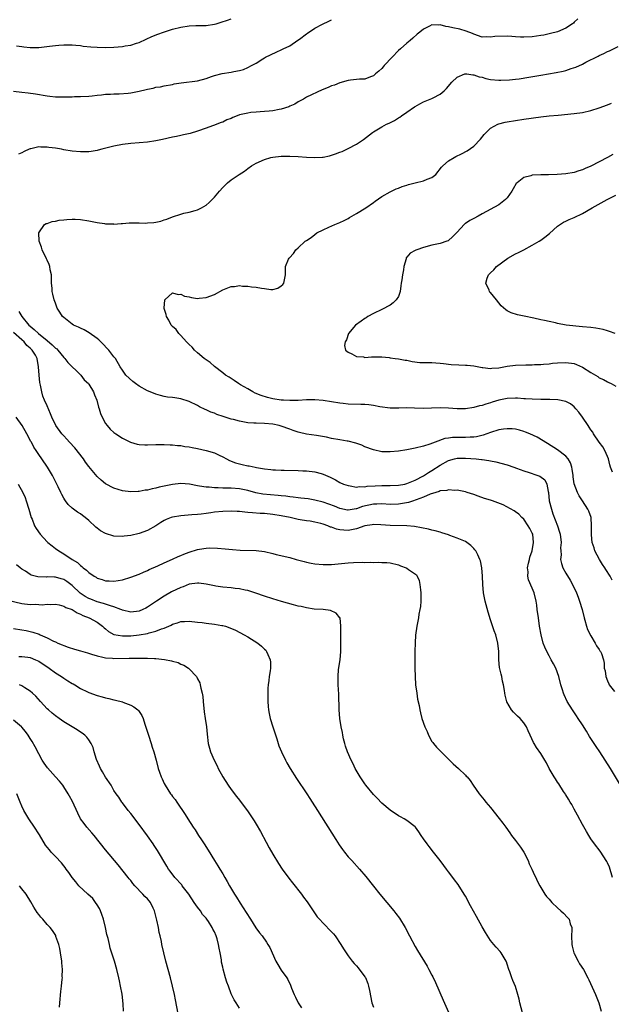
# Model space of a CAD drawing. Units: inches. Extents: x 2508000 to 2511000, y 1506000 to 1509000.
# Drawn here: x 2508674 to 2508816, y 1508487 to 1508722 of the extents above; entities that cross this region are included whole.
import ezdxf

# ---------------------------------------------------------------- set-up
doc = ezdxf.new("R2010")
doc.units = ezdxf.units.IN
doc.header["$MEASUREMENT"] = 0
doc.layers.add('LD25081506_10ft', color=52, linetype='Continuous')

msp = doc.modelspace()

# ---------------------------------------------------------------- linework, layer by layer
at = {"layer": 'LD25081506_10ft'}
for points, elevation in [([(2508673, 1508704.86), (2508675, 1508704.66), (2508676.48, 1508704.48), (2508678.24, 1508704.24), (2508681, 1508703.78), (2508681.7, 1508703.7), (2508683, 1508703.56), (2508683.55, 1508703.56), (2508685, 1508703.49), (2508685.54, 1508703.54), (2508687, 1508703.53), (2508687.59, 1508703.59), (2508689, 1508703.6), (2508691, 1508703.72), (2508691.77, 1508703.77), (2508693, 1508703.94), (2508694, 1508704), (2508695, 1508704.14), (2508696.15, 1508704.15), (2508697, 1508704.23), (2508698.23, 1508704.23), (2508700.41, 1508704.41), (2508701, 1508704.48), (2508703, 1508704.86), (2508704.73, 1508705.27), (2508705, 1508705.36), (2508706.41, 1508705.59), (2508707, 1508705.81), (2508708.1, 1508705.9), (2508709, 1508706.13), (2508711, 1508706.49), (2508711.4, 1508706.6), (2508713.1, 1508706.9), (2508717, 1508707.37), (2508719, 1508707.9), (2508720.35, 1508708.35), (2508721, 1508708.59), (2508722.89, 1508709.11), (2508725, 1508709.46), (2508725.62, 1508709.62), (2508727, 1508709.82), (2508727.97, 1508710.03), (2508729, 1508710.51), (2508729.91, 1508711), (2508731, 1508711.55), (2508732.6, 1508712.6), (2508733, 1508712.84), (2508733.21, 1508713), (2508735.81, 1508714.19), (2508737.15, 1508714.85), (2508737.41, 1508715), (2508739, 1508715.74), (2508740.97, 1508717.03), (2508741.32, 1508717.32), (2508743, 1508718.62), (2508743.25, 1508718.75), (2508745, 1508719.91), (2508746.88, 1508720.88), (2508748.39, 1508721.61), (2508749, 1508721.96)], 7460), ([(2508673.71, 1508715.71), (2508675, 1508715.52), (2508675.49, 1508715.49), (2508677, 1508715.31), (2508679, 1508715.32), (2508681.61, 1508715.61), (2508683, 1508715.81), (2508683.86, 1508715.86), (2508685, 1508715.95), (2508687, 1508715.93), (2508687.85, 1508715.85), (2508689, 1508715.77), (2508689.67, 1508715.67), (2508691.5, 1508715.5), (2508693, 1508715.37), (2508695, 1508715.32), (2508697, 1508715.38), (2508699, 1508715.55), (2508699.7, 1508715.7), (2508701, 1508715.9), (2508702.36, 1508716.36), (2508703, 1508716.54), (2508704.71, 1508717.29), (2508706.08, 1508717.92), (2508707.49, 1508718.51), (2508708.84, 1508719), (2508711, 1508719.66), (2508713, 1508720.15), (2508715, 1508720.48), (2508716.57, 1508720.57), (2508719, 1508720.61), (2508721, 1508720.9), (2508721.4, 1508721), (2508722.62, 1508721.38), (2508724.12, 1508721.88), (2508725, 1508722.19)], 7470), ([(2508807.87, 1508722.13), (2508807, 1508721.34), (2508806.83, 1508721.17), (2508806.61, 1508721), (2508805, 1508719.9), (2508803, 1508719.06), (2508801.37, 1508718.63), (2508799.72, 1508718.28), (2508799, 1508718.15), (2508797, 1508717.84), (2508795, 1508717.75), (2508794.21, 1508717.79), (2508793, 1508717.88), (2508792.09, 1508717.91), (2508791, 1508718), (2508788.08, 1508717.92), (2508787, 1508717.76), (2508786.16, 1508717.84), (2508785, 1508717.81), (2508783, 1508718.5), (2508782.68, 1508718.68), (2508781.23, 1508719.23), (2508779.67, 1508719.67), (2508778.01, 1508720.01), (2508777, 1508720.27), (2508776.33, 1508720.33), (2508775, 1508720.75), (2508774.69, 1508720.69), (2508773, 1508720.74), (2508772.41, 1508720.41), (2508771, 1508719.72), (2508770.09, 1508719), (2508769.5, 1508718.5), (2508768.45, 1508717.55), (2508767.8, 1508717), (2508767, 1508716.36), (2508765.5, 1508715), (2508765, 1508714.59), (2508763.5, 1508713), (2508761.57, 1508711), (2508761.32, 1508710.68), (2508761, 1508710.32), (2508760.31, 1508709.69), (2508759.48, 1508709), (2508759, 1508708.57), (2508758.33, 1508708.33), (2508757, 1508707.77), (2508755.71, 1508707.71), (2508755, 1508707.64), (2508753.52, 1508707.52), (2508753, 1508707.45), (2508751, 1508706.9), (2508749.69, 1508706.31), (2508749, 1508706.13), (2508748.21, 1508705.79), (2508746.77, 1508705.23), (2508743, 1508703.42), (2508742.29, 1508703), (2508741, 1508702.32), (2508740.22, 1508701.78), (2508739, 1508701.26), (2508738.84, 1508701.16), (2508737, 1508700.56), (2508736.5, 1508700.5), (2508735, 1508700.2), (2508734.13, 1508700.13), (2508733, 1508700.01), (2508731.95, 1508699.95), (2508731, 1508699.86), (2508729.75, 1508699.75), (2508729, 1508699.66), (2508727, 1508699.21), (2508726.41, 1508699), (2508725.42, 1508698.58), (2508725, 1508698.37), (2508723.99, 1508698.01), (2508723, 1508697.5), (2508722.59, 1508697.41), (2508721.56, 1508697), (2508721, 1508696.73), (2508720.56, 1508696.56), (2508719, 1508696.01), (2508717, 1508695.33), (2508715.21, 1508694.79), (2508713.59, 1508694.41), (2508713, 1508694.3), (2508711.93, 1508694.07), (2508711, 1508693.89), (2508708.64, 1508693.36), (2508707, 1508693.04), (2508705, 1508692.73), (2508701, 1508692.36), (2508699, 1508692.11), (2508697, 1508691.72), (2508694.13, 1508691), (2508693.25, 1508690.75), (2508693, 1508690.69), (2508691.55, 1508690.45), (2508691, 1508690.4), (2508690.41, 1508690.41), (2508689, 1508690.39), (2508687, 1508690.57), (2508685, 1508690.9), (2508684.47, 1508691), (2508683, 1508691.23), (2508681.42, 1508691.42), (2508681, 1508691.51), (2508679.5, 1508691.5), (2508679, 1508691.55), (2508677.14, 1508691.14), (2508677, 1508691.12), (2508676.7, 1508691), (2508675.55, 1508690.45), (2508675, 1508690.16), (2508674.19, 1508689.81)], 7450), ([(2508816.07, 1508588.06), (2508815.59, 1508589), (2508814.55, 1508590.55), (2508814.31, 1508591), (2508813.79, 1508591.79), (2508813.04, 1508593), (2508811.98, 1508595), (2508811.77, 1508595.77), (2508811.32, 1508597), (2508811.13, 1508598.87), (2508811.19, 1508601), (2508811.04, 1508603.04), (2508810.54, 1508604.54), (2508810.3, 1508605), (2508809, 1508606.96), (2508808.2, 1508608.2), (2508807.77, 1508609), (2508807.01, 1508611.01), (2508806.75, 1508612.75), (2508806.74, 1508613), (2508806.54, 1508614.54), (2508806.44, 1508615), (2508806.1, 1508616.1), (2508805.56, 1508617), (2508805, 1508617.68), (2508803, 1508619.19), (2508800.67, 1508620.67), (2508798.2, 1508622.2), (2508796.4, 1508623), (2508795.41, 1508623.41), (2508795, 1508623.53), (2508793.9, 1508623.9), (2508793, 1508624.08), (2508792.19, 1508624.19), (2508791, 1508624.22), (2508790.13, 1508624.13), (2508789, 1508623.94), (2508787, 1508623.34), (2508785.29, 1508622.71), (2508783.69, 1508622.31), (2508783, 1508622.21), (2508782.17, 1508622.17), (2508781, 1508622.08), (2508779.89, 1508622.11), (2508777.91, 1508622.09), (2508777, 1508621.96), (2508776.13, 1508621.87), (2508773.8, 1508621), (2508772.49, 1508620.49), (2508771, 1508620.03), (2508769, 1508619.53), (2508767, 1508619.15), (2508765, 1508618.85), (2508763, 1508618.68), (2508761, 1508618.73), (2508759, 1508619.14), (2508757, 1508619.92), (2508756.25, 1508620.25), (2508754.79, 1508620.79), (2508753, 1508621.23), (2508752.74, 1508621.26), (2508751, 1508621.54), (2508749, 1508621.89), (2508747.84, 1508622.16), (2508745.38, 1508622.62), (2508743, 1508622.95), (2508741.34, 1508623.34), (2508741, 1508623.4), (2508739.82, 1508623.82), (2508739, 1508624.09), (2508737, 1508624.85), (2508736.48, 1508625), (2508735, 1508625.3), (2508733, 1508625.48), (2508731, 1508625.52), (2508730.43, 1508625.57), (2508729, 1508625.66), (2508728.18, 1508625.82), (2508727, 1508626.02), (2508725.6, 1508626.4), (2508725, 1508626.53), (2508723.11, 1508627.11), (2508721.6, 1508627.6), (2508721, 1508627.9), (2508720.18, 1508628.18), (2508719, 1508628.75), (2508718.82, 1508628.82), (2508717.47, 1508629.47), (2508717, 1508629.75), (2508715, 1508630.74), (2508713, 1508631.38), (2508711.56, 1508631.56), (2508711, 1508631.66), (2508709.79, 1508631.79), (2508709, 1508631.92), (2508708.13, 1508632.13), (2508707, 1508632.45), (2508705.65, 1508633), (2508705, 1508633.3), (2508703, 1508634.42), (2508702.14, 1508635), (2508701.51, 1508635.51), (2508699.86, 1508637), (2508699, 1508638.21), (2508698.46, 1508639), (2508697.33, 1508641), (2508697, 1508641.43), (2508695.79, 1508643), (2508695.37, 1508643.37), (2508694.43, 1508644.43), (2508693.89, 1508645), (2508693.42, 1508645.42), (2508693, 1508645.77), (2508691.11, 1508647.11), (2508689.85, 1508647.85), (2508689, 1508648.23), (2508688.51, 1508648.51), (2508687.36, 1508649), (2508687, 1508649.24), (2508685, 1508650.76), (2508684.72, 1508651), (2508684.09, 1508652.09), (2508683.46, 1508653), (2508683, 1508654.25), (2508682.67, 1508655), (2508682.38, 1508656.38), (2508682.21, 1508657), (2508682.19, 1508657.81), (2508682.1, 1508659), (2508682.04, 1508661), (2508681.78, 1508662.22), (2508681.66, 1508663), (2508681.47, 1508663.47), (2508681, 1508664.46), (2508680.85, 1508664.85), (2508679.83, 1508667), (2508679.64, 1508667.64), (2508679.09, 1508669), (2508679.01, 1508671), (2508680.42, 1508673), (2508680.78, 1508673.22), (2508681, 1508673.27), (2508682.25, 1508673.75), (2508683, 1508673.84), (2508683.93, 1508674.07), (2508685, 1508674.15), (2508685.75, 1508674.25), (2508687, 1508674.3), (2508687.72, 1508674.28), (2508689, 1508674.23), (2508691, 1508673.93), (2508693, 1508673.52), (2508694.74, 1508673.26), (2508695, 1508673.21), (2508696.85, 1508673.15), (2508697, 1508673.13), (2508698.73, 1508673.27), (2508699, 1508673.26), (2508700.6, 1508673.4), (2508702.58, 1508673.42), (2508703, 1508673.45), (2508704.63, 1508673.37), (2508705, 1508673.42), (2508706.54, 1508673.46), (2508707, 1508673.58), (2508708.18, 1508673.82), (2508709, 1508674.14), (2508709.67, 1508674.33), (2508711, 1508674.89), (2508713, 1508675.52), (2508713.73, 1508675.72), (2508715, 1508676), (2508716.38, 1508676.38), (2508717, 1508676.53), (2508717.91, 1508677), (2508719, 1508677.6), (2508719.73, 1508678.27), (2508721, 1508679.52), (2508722.25, 1508681), (2508723, 1508681.85), (2508723.56, 1508682.44), (2508724.16, 1508683), (2508725, 1508683.67), (2508726.9, 1508685), (2508728.21, 1508685.79), (2508729, 1508686.39), (2508729.9, 1508687), (2508731, 1508687.67), (2508733, 1508688.58), (2508734.49, 1508689), (2508735, 1508689.12), (2508737, 1508689.32), (2508738.69, 1508689.31), (2508739, 1508689.32), (2508741, 1508689.23), (2508743, 1508689.11), (2508745, 1508689.02), (2508746.88, 1508689.12), (2508747, 1508689.13), (2508748.56, 1508689.43), (2508749, 1508689.56), (2508749.92, 1508689.92), (2508751, 1508690.29), (2508751.51, 1508690.49), (2508753, 1508691.15), (2508755, 1508692.19), (2508756.16, 1508693), (2508756.68, 1508693.32), (2508758.78, 1508695), (2508759, 1508695.14), (2508761, 1508696.35), (2508762.17, 1508697), (2508762.75, 1508697.25), (2508764.09, 1508697.91), (2508765, 1508698.49), (2508765.32, 1508698.68), (2508765.76, 1508699), (2508767, 1508699.83), (2508768.87, 1508701.13), (2508769, 1508701.24), (2508770.14, 1508701.86), (2508771, 1508702.3), (2508773, 1508703.12), (2508773.28, 1508703.28), (2508775, 1508704.18), (2508775.93, 1508705), (2508776.48, 1508705.52), (2508777.73, 1508707), (2508779, 1508708.24), (2508780.85, 1508709), (2508781, 1508709.04), (2508781.34, 1508709), (2508782.78, 1508708.78), (2508783, 1508708.8), (2508784.32, 1508708.32), (2508785, 1508708.19), (2508785.93, 1508707.93), (2508787, 1508707.68), (2508789, 1508707.47), (2508789.47, 1508707.47), (2508791.58, 1508707.58), (2508793, 1508707.76), (2508793.85, 1508707.85), (2508796.21, 1508708.21), (2508799, 1508708.67), (2508802.68, 1508709.32), (2508804.35, 1508709.65), (2508805, 1508709.82), (2508806.26, 1508710.26), (2508807.4, 1508710.6), (2508809, 1508711.37), (2508809.78, 1508711.78), (2508812.75, 1508713.25), (2508813, 1508713.39), (2508814.1, 1508713.9), (2508815, 1508714.36), (2508815.45, 1508714.55), (2508817.52, 1508715.52)], 7440), ([(2508816.16, 1508613.84), (2508815.71, 1508615), (2508815.56, 1508615.56), (2508815.2, 1508617), (2508815, 1508617.54), (2508814.34, 1508619), (2508813.87, 1508619.87), (2508813.02, 1508621), (2508811.66, 1508623), (2508811.43, 1508623.43), (2508811, 1508623.99), (2508810.62, 1508624.62), (2508810.33, 1508625), (2508808.97, 1508627), (2508808.15, 1508628.15), (2508807.43, 1508629), (2508807, 1508629.44), (2508806.14, 1508630.14), (2508805, 1508630.72), (2508803.12, 1508631.12), (2508801.2, 1508631.2), (2508799, 1508631.21), (2508797, 1508631.26), (2508795.37, 1508631.37), (2508795, 1508631.38), (2508793.48, 1508631.48), (2508793, 1508631.49), (2508791, 1508631.43), (2508789, 1508631.06), (2508787.42, 1508630.58), (2508787, 1508630.44), (2508785.89, 1508630.11), (2508785, 1508629.78), (2508784.34, 1508629.66), (2508783, 1508629.26), (2508781, 1508628.98), (2508779, 1508628.97), (2508777, 1508629.11), (2508775, 1508629.17), (2508772.91, 1508629.09), (2508771, 1508629.07), (2508768.85, 1508629.15), (2508767, 1508629.18), (2508765.1, 1508629.1), (2508763, 1508629.1), (2508760.53, 1508629.47), (2508759, 1508629.79), (2508757.92, 1508629.92), (2508757, 1508629.97), (2508756.03, 1508629.97), (2508753, 1508630.08), (2508751.76, 1508630.24), (2508751, 1508630.31), (2508749, 1508630.66), (2508747, 1508630.97), (2508745, 1508631.09), (2508743, 1508631.08), (2508741, 1508630.98), (2508739.07, 1508630.93), (2508737.52, 1508631), (2508737, 1508631.03), (2508735, 1508631.38), (2508733.7, 1508631.7), (2508732.16, 1508632.16), (2508730.72, 1508632.72), (2508730.16, 1508633), (2508729, 1508633.72), (2508727.28, 1508634.72), (2508726.76, 1508635), (2508725.7, 1508635.7), (2508724.52, 1508636.52), (2508723.69, 1508637), (2508723, 1508637.57), (2508721, 1508639.11), (2508720.03, 1508640.03), (2508719, 1508640.7), (2508718.84, 1508640.84), (2508718.6, 1508641), (2508717, 1508642.35), (2508716.26, 1508643), (2508715.7, 1508643.7), (2508715, 1508644.33), (2508714.69, 1508644.69), (2508714.34, 1508645), (2508713, 1508646.51), (2508712.52, 1508647), (2508711.9, 1508647.9), (2508711, 1508648.66), (2508710.71, 1508649), (2508710.12, 1508650.12), (2508709.58, 1508651), (2508709.48, 1508651.48), (2508709, 1508652.91), (2508708.97, 1508653.03), (2508709.13, 1508655), (2508711, 1508656.7), (2508712.32, 1508656.32), (2508713, 1508656.41), (2508713.9, 1508655.9), (2508715, 1508655.7), (2508715.55, 1508655.55), (2508717, 1508655.37), (2508717.4, 1508655.4), (2508719, 1508655.57), (2508721, 1508656.31), (2508723, 1508657.37), (2508725, 1508658.17), (2508725.79, 1508658.21), (2508727, 1508658.42), (2508727.69, 1508658.31), (2508729, 1508658.29), (2508729.87, 1508658.13), (2508731, 1508658.03), (2508732.23, 1508657.77), (2508733, 1508657.69), (2508734.52, 1508657.48), (2508735, 1508657.51), (2508736.18, 1508657.82), (2508737, 1508658.33), (2508737.35, 1508658.65), (2508737.63, 1508659), (2508738.01, 1508661), (2508738.04, 1508661.96), (2508738.02, 1508663), (2508738.71, 1508664.71), (2508738.86, 1508665), (2508738.94, 1508665.06), (2508739.94, 1508666.06), (2508740.47, 1508667), (2508741, 1508667.48), (2508742.72, 1508669), (2508743, 1508669.22), (2508744.11, 1508669.89), (2508745, 1508670.65), (2508745.52, 1508671), (2508747, 1508671.77), (2508748.36, 1508672.36), (2508749.79, 1508673), (2508751, 1508673.5), (2508751.99, 1508674.01), (2508753, 1508674.48), (2508753.32, 1508674.68), (2508755, 1508675.62), (2508757.21, 1508677), (2508759, 1508678.3), (2508759.42, 1508678.58), (2508761, 1508679.68), (2508763, 1508680.81), (2508763.37, 1508681), (2508764.49, 1508681.51), (2508765, 1508681.69), (2508765.91, 1508682.09), (2508767, 1508682.4), (2508767.43, 1508682.57), (2508769.03, 1508682.97), (2508771, 1508683.44), (2508771.83, 1508683.83), (2508773, 1508684.23), (2508773.95, 1508685), (2508775.32, 1508686.68), (2508775.61, 1508687), (2508777, 1508688.23), (2508778.3, 1508689), (2508778.75, 1508689.25), (2508780.1, 1508689.9), (2508781.4, 1508690.6), (2508783, 1508691.71), (2508784.6, 1508693.4), (2508785.5, 1508694.5), (2508785.98, 1508695), (2508787, 1508696.02), (2508788.77, 1508697), (2508789, 1508697.1), (2508790.52, 1508697.48), (2508791, 1508697.57), (2508793, 1508697.88), (2508795, 1508698.16), (2508799, 1508698.71), (2508801, 1508698.95), (2508803.17, 1508699.17), (2508807, 1508699.51), (2508809, 1508699.81), (2508811, 1508700.29), (2508813, 1508700.88), (2508815, 1508701.59), (2508815.97, 1508702.03)], 7430), ([(2508816.23, 1508689.77), (2508815, 1508689.04), (2508811, 1508686.94), (2508809.62, 1508686.38), (2508809, 1508686.09), (2508808.14, 1508685.86), (2508807, 1508685.48), (2508805, 1508685.11), (2508802.94, 1508684.94), (2508800.9, 1508684.9), (2508799, 1508684.89), (2508797, 1508684.78), (2508796.65, 1508684.65), (2508795, 1508684.27), (2508793.37, 1508683), (2508793.18, 1508682.82), (2508792.42, 1508681.58), (2508792.08, 1508681), (2508791, 1508679.39), (2508790.61, 1508679), (2508789, 1508677.74), (2508785, 1508675.53), (2508784.02, 1508675), (2508783, 1508674.49), (2508782.06, 1508673.94), (2508781, 1508673.25), (2508780.86, 1508673.14), (2508780.72, 1508673), (2508779, 1508671.16), (2508778.87, 1508671), (2508777.94, 1508670.06), (2508777, 1508669.23), (2508776.86, 1508669.14), (2508776.53, 1508669), (2508775, 1508668.44), (2508773, 1508668.04), (2508771, 1508667.53), (2508769.39, 1508667), (2508769.12, 1508666.88), (2508769, 1508666.8), (2508767.82, 1508666.18), (2508767, 1508665.19), (2508766.88, 1508665.12), (2508766.83, 1508665), (2508766.82, 1508664.82), (2508766.27, 1508663), (2508766.21, 1508662.21), (2508765.95, 1508661), (2508765.8, 1508659.8), (2508765.66, 1508659), (2508765.6, 1508658.4), (2508765.39, 1508657), (2508765, 1508655.85), (2508764.49, 1508655), (2508763.71, 1508654.29), (2508763, 1508653.77), (2508761, 1508652.71), (2508759, 1508651.72), (2508757.68, 1508651), (2508757.29, 1508650.71), (2508757, 1508650.55), (2508756.11, 1508649.89), (2508754.75, 1508649), (2508753.04, 1508647), (2508752.55, 1508645.45), (2508752.23, 1508645), (2508752.11, 1508644.11), (2508752.38, 1508643), (2508753, 1508642.5), (2508753.88, 1508642.12), (2508755, 1508641.47), (2508756.63, 1508641.37), (2508757, 1508641.27), (2508758.57, 1508641.43), (2508759, 1508641.39), (2508760.57, 1508641.43), (2508761, 1508641.38), (2508762.77, 1508641.23), (2508763, 1508641.18), (2508764.2, 1508641), (2508765, 1508640.91), (2508766.61, 1508640.61), (2508767, 1508640.57), (2508768.3, 1508640.3), (2508770.08, 1508640.08), (2508772.02, 1508640.02), (2508773, 1508640.05), (2508773.96, 1508639.96), (2508775, 1508639.9), (2508775.79, 1508639.79), (2508777.59, 1508639.59), (2508779.47, 1508639.47), (2508781, 1508639.44), (2508781.39, 1508639.39), (2508783, 1508639.24), (2508785, 1508638.86), (2508785.14, 1508638.86), (2508787, 1508638.63), (2508787.33, 1508638.67), (2508789, 1508638.79), (2508791, 1508639.18), (2508793, 1508639.41), (2508795.49, 1508639.49), (2508797, 1508639.51), (2508797.55, 1508639.55), (2508799, 1508639.59), (2508799.66, 1508639.66), (2508801, 1508639.75), (2508801.86, 1508639.86), (2508803, 1508639.97), (2508805, 1508640.05), (2508807, 1508639.78), (2508807.58, 1508639.58), (2508809, 1508638.96), (2508811, 1508637.68), (2508812.66, 1508636.66), (2508813, 1508636.4), (2508813.99, 1508635.99), (2508815, 1508635.39), (2508815.29, 1508635.29), (2508815.85, 1508635), (2508817, 1508634.38)], 7420), ([(2508816.82, 1508647), (2508815.48, 1508647.48), (2508815, 1508647.59), (2508813.9, 1508647.9), (2508812.21, 1508648.21), (2508811, 1508648.39), (2508809, 1508648.6), (2508805.06, 1508649), (2508803, 1508649.36), (2508802.51, 1508649.49), (2508801, 1508649.81), (2508799.89, 1508650.11), (2508799, 1508650.27), (2508797.36, 1508650.64), (2508797, 1508650.69), (2508795.45, 1508651), (2508793.45, 1508651.45), (2508791.93, 1508651.93), (2508791, 1508652.42), (2508790.64, 1508652.64), (2508789.59, 1508653.59), (2508789, 1508654.33), (2508788.41, 1508655), (2508787, 1508656.77), (2508786.88, 1508656.88), (2508786.79, 1508657), (2508786.68, 1508657.32), (2508785.87, 1508659), (2508786.19, 1508660.19), (2508786.54, 1508661), (2508786.79, 1508661.21), (2508787, 1508661.45), (2508787.82, 1508662.18), (2508788.41, 1508663), (2508791.13, 1508665), (2508793, 1508665.97), (2508793.7, 1508666.3), (2508794.98, 1508667), (2508797, 1508668.04), (2508798.65, 1508669), (2508799, 1508669.25), (2508800, 1508670), (2508801.1, 1508670.9), (2508803, 1508672.59), (2508804.44, 1508673.56), (2508805, 1508673.82), (2508805.78, 1508674.22), (2508807, 1508674.7), (2508809, 1508675.68), (2508811.32, 1508677), (2508814.91, 1508679), (2508817, 1508680.05)], 7410), ([(2508674.24, 1508652.24), (2508674.97, 1508651), (2508676.67, 1508649), (2508677, 1508648.71), (2508677.96, 1508647.96), (2508678.96, 1508646.96), (2508681, 1508645.27), (2508682.26, 1508644.26), (2508683, 1508643.5), (2508683.31, 1508643.31), (2508683.6, 1508643), (2508685, 1508641.25), (2508685.25, 1508641), (2508686.01, 1508640.01), (2508689, 1508637.08), (2508689.07, 1508637), (2508689.9, 1508635.9), (2508690.9, 1508635), (2508691, 1508634.87), (2508692.12, 1508633), (2508692.32, 1508632.32), (2508692.94, 1508631), (2508693.34, 1508629.34), (2508693.48, 1508629), (2508693.82, 1508627.82), (2508694.19, 1508627), (2508695, 1508625.49), (2508695.37, 1508625), (2508696.12, 1508624.12), (2508697, 1508623.31), (2508697.44, 1508623), (2508699, 1508621.97), (2508700.98, 1508620.98), (2508702.56, 1508620.56), (2508703, 1508620.46), (2508704.36, 1508620.36), (2508705, 1508620.33), (2508707, 1508620.42), (2508709, 1508620.48), (2508710.4, 1508620.4), (2508711, 1508620.39), (2508712.22, 1508620.22), (2508713, 1508620.17), (2508713.97, 1508619.97), (2508715, 1508619.86), (2508715.7, 1508619.7), (2508717, 1508619.48), (2508719.04, 1508619.04), (2508721, 1508618.44), (2508722.11, 1508617.89), (2508723, 1508617.51), (2508723.88, 1508617), (2508724.61, 1508616.61), (2508726.05, 1508616.05), (2508727, 1508615.79), (2508727.66, 1508615.66), (2508729, 1508615.35), (2508729.32, 1508615.32), (2508730.75, 1508615), (2508731.06, 1508614.94), (2508733, 1508614.64), (2508734.49, 1508614.49), (2508735, 1508614.41), (2508735.6, 1508614.4), (2508737, 1508614.32), (2508737.67, 1508614.33), (2508741, 1508614.26), (2508742.17, 1508614.17), (2508743, 1508614.14), (2508745, 1508613.89), (2508746.52, 1508613.48), (2508747, 1508613.38), (2508748.66, 1508612.66), (2508749, 1508612.47), (2508749.98, 1508611.98), (2508751, 1508611.37), (2508751.85, 1508611), (2508753, 1508610.61), (2508753.45, 1508610.55), (2508755, 1508610.27), (2508755.63, 1508610.37), (2508757, 1508610.34), (2508757.53, 1508610.47), (2508759.4, 1508610.6), (2508761, 1508610.66), (2508763, 1508610.63), (2508765, 1508610.72), (2508766.51, 1508611), (2508767, 1508611.11), (2508769, 1508611.89), (2508771, 1508612.92), (2508772.22, 1508613.78), (2508773, 1508614.2), (2508775, 1508615.49), (2508777, 1508616.62), (2508778.37, 1508617), (2508779, 1508617.16), (2508781, 1508617.17), (2508783.55, 1508617), (2508784.87, 1508616.87), (2508785, 1508616.83), (2508786.62, 1508616.62), (2508787, 1508616.52), (2508788.29, 1508616.29), (2508791, 1508615.58), (2508792.55, 1508615), (2508793.2, 1508614.8), (2508795, 1508614.15), (2508796.22, 1508613.78), (2508797, 1508613.51), (2508797.39, 1508613.39), (2508798.84, 1508612.84), (2508800, 1508612), (2508800.47, 1508611), (2508800.76, 1508609.24), (2508800.84, 1508609), (2508801.06, 1508607), (2508801.55, 1508605), (2508801.91, 1508603.91), (2508803, 1508601), (2508803.51, 1508599.5), (2508803.63, 1508599), (2508803.88, 1508597), (2508803.76, 1508595.76), (2508803.8, 1508595), (2508803.89, 1508594.11), (2508803.76, 1508593), (2508803.98, 1508591.98), (2508804.33, 1508591), (2508805, 1508589.72), (2508806.05, 1508588.05), (2508806.61, 1508587), (2508807.55, 1508585), (2508807.96, 1508583.96), (2508808.29, 1508583), (2508808.88, 1508581), (2508809.38, 1508579), (2508809.56, 1508578.44), (2508809.97, 1508577), (2508810.21, 1508576.21), (2508811, 1508574.73), (2508812.04, 1508573), (2508812.33, 1508572.33), (2508813, 1508571.49), (2508813.17, 1508571.17), (2508813.33, 1508571), (2508813.51, 1508570.48), (2508814.01, 1508569), (2508814.19, 1508568.19), (2508814.21, 1508567), (2508814.39, 1508566.39), (2508814.56, 1508565), (2508815, 1508563.98), (2508815.28, 1508563.28), (2508815.4, 1508563), (2508816.61, 1508561.39)], 7450), ([(2508818.06, 1508539), (2508815.68, 1508543), (2508814.45, 1508545), (2508813.16, 1508547), (2508812.26, 1508548.26), (2508811.8, 1508549), (2508810.69, 1508550.69), (2508809.96, 1508551.96), (2508809, 1508553.49), (2508807.95, 1508555), (2508807.58, 1508555.58), (2508806.58, 1508557), (2508805.37, 1508559), (2508804.64, 1508560.64), (2508804.47, 1508561), (2508804.21, 1508561.79), (2508803.84, 1508563), (2508803.34, 1508565), (2508802.63, 1508567), (2508802.03, 1508568.03), (2508801.54, 1508569), (2508801, 1508569.95), (2508800.44, 1508571), (2508799.99, 1508571.99), (2508799.61, 1508573), (2508799.1, 1508575), (2508798.76, 1508577), (2508798.45, 1508579), (2508798.19, 1508581), (2508798.07, 1508582.07), (2508797.94, 1508583), (2508797.45, 1508585), (2508797, 1508586.09), (2508796.11, 1508588.11), (2508795.96, 1508589), (2508796, 1508590), (2508795.89, 1508591), (2508796.11, 1508592.11), (2508796.3, 1508593), (2508796.44, 1508593.56), (2508796.93, 1508595), (2508797.32, 1508597), (2508797.1, 1508599), (2508797, 1508599.27), (2508796.4, 1508600.4), (2508796.05, 1508601), (2508795, 1508602.6), (2508794.53, 1508603), (2508793.78, 1508603.78), (2508793, 1508604.39), (2508792.63, 1508604.63), (2508790.04, 1508606.04), (2508787.46, 1508607), (2508787, 1508607.13), (2508785.57, 1508607.57), (2508784.07, 1508608.07), (2508783, 1508608.5), (2508781.42, 1508609), (2508781, 1508609.13), (2508779, 1508609.51), (2508778.52, 1508609.48), (2508777, 1508609.63), (2508776.54, 1508609.46), (2508775, 1508609.38), (2508774.76, 1508609.24), (2508773.91, 1508609), (2508772.56, 1508608.56), (2508771, 1508607.84), (2508769.22, 1508607.22), (2508769, 1508607.12), (2508768.57, 1508607), (2508767.39, 1508606.61), (2508766.46, 1508606.46), (2508765, 1508606.18), (2508763, 1508606.09), (2508761, 1508606.24), (2508759.81, 1508606.19), (2508759, 1508606.21), (2508756.39, 1508605.61), (2508755, 1508605.08), (2508754.92, 1508605.08), (2508753, 1508604.76), (2508752.79, 1508604.79), (2508751, 1508605.18), (2508749.7, 1508605.7), (2508747, 1508606.66), (2508745, 1508607.17), (2508743.43, 1508607.43), (2508741.65, 1508607.65), (2508741, 1508607.7), (2508739.86, 1508607.86), (2508739, 1508607.92), (2508738.06, 1508608.06), (2508737, 1508608.14), (2508736.23, 1508608.23), (2508734.38, 1508608.38), (2508732.58, 1508608.58), (2508730.93, 1508608.93), (2508729, 1508609.49), (2508727, 1508609.86), (2508725, 1508609.99), (2508723.98, 1508610.02), (2508723, 1508610.02), (2508721.92, 1508610.08), (2508721, 1508610.07), (2508719.78, 1508610.22), (2508719, 1508610.23), (2508717.48, 1508610.52), (2508717, 1508610.55), (2508715.06, 1508610.94), (2508713, 1508611.12), (2508711, 1508610.92), (2508707.78, 1508610.22), (2508707, 1508610.01), (2508706.13, 1508609.87), (2508705, 1508609.56), (2508704.49, 1508609.51), (2508703, 1508609.2), (2508702.79, 1508609.21), (2508701, 1508609.11), (2508699, 1508609.39), (2508697, 1508609.98), (2508695, 1508611.03), (2508693.94, 1508611.94), (2508693, 1508612.82), (2508691, 1508615.21), (2508690.22, 1508616.22), (2508689.71, 1508617), (2508687.66, 1508619.66), (2508686.37, 1508621), (2508685.75, 1508621.75), (2508685, 1508622.49), (2508684.53, 1508623), (2508683.11, 1508625), (2508682.12, 1508627), (2508681.79, 1508627.79), (2508681, 1508629.69), (2508680.43, 1508631), (2508680.03, 1508632.03), (2508679.72, 1508633), (2508679.41, 1508634.59), (2508679.25, 1508635.25), (2508679.09, 1508637), (2508678.98, 1508639), (2508678.64, 1508641), (2508678.22, 1508641.78), (2508677.45, 1508643), (2508677.19, 1508643.19), (2508677, 1508643.43), (2508676.14, 1508644.14), (2508675.51, 1508645), (2508675, 1508645.43), (2508673, 1508647.18)], 7460), ([(2508816.2, 1508517), (2508815.44, 1508519.44), (2508815, 1508520.49), (2508814.83, 1508520.83), (2508813.26, 1508523.26), (2508811.9, 1508525), (2508811, 1508526.25), (2508810.52, 1508527), (2508809.97, 1508527.97), (2508809, 1508529.61), (2508807.84, 1508531.84), (2508807, 1508533.31), (2508806.42, 1508534.42), (2508806.07, 1508535), (2508805.69, 1508535.69), (2508805, 1508536.72), (2508804.9, 1508536.9), (2508804.47, 1508537.53), (2508803.32, 1508539.32), (2508803, 1508539.76), (2508802.52, 1508540.52), (2508802.19, 1508541), (2508801.06, 1508543), (2508800.36, 1508544.36), (2508800, 1508545), (2508799, 1508546.61), (2508798, 1508548), (2508797.41, 1508549), (2508797.25, 1508549.25), (2508796.5, 1508551), (2508796.04, 1508552.04), (2508795.59, 1508553), (2508795, 1508553.93), (2508794.06, 1508555), (2508793.5, 1508555.5), (2508793, 1508555.99), (2508792.47, 1508556.47), (2508792.06, 1508557), (2508790.94, 1508558.94), (2508790.52, 1508560.52), (2508790.43, 1508561), (2508790.34, 1508561.66), (2508790.12, 1508563), (2508789.91, 1508563.91), (2508789.69, 1508565), (2508789.54, 1508565.54), (2508789.18, 1508567.18), (2508789, 1508569), (2508788.96, 1508571), (2508788.77, 1508573), (2508788.25, 1508575), (2508787.89, 1508575.89), (2508787, 1508578.58), (2508786.41, 1508580.41), (2508785.7, 1508583), (2508785.32, 1508585), (2508785.2, 1508587), (2508785.13, 1508589), (2508784.93, 1508591), (2508784.62, 1508592.62), (2508784.49, 1508593), (2508783.95, 1508594.05), (2508783.52, 1508595), (2508783.29, 1508595.29), (2508783, 1508595.6), (2508782.29, 1508596.29), (2508781.37, 1508597), (2508781, 1508597.23), (2508779, 1508598.1), (2508777.3, 1508598.7), (2508777, 1508598.83), (2508775.37, 1508599.37), (2508775, 1508599.46), (2508773.82, 1508599.82), (2508773, 1508599.98), (2508772.19, 1508600.19), (2508770.53, 1508600.53), (2508768.83, 1508600.83), (2508767, 1508601), (2508763, 1508601.09), (2508760.76, 1508601.24), (2508759, 1508601.32), (2508758.74, 1508601.26), (2508756.97, 1508600.97), (2508755, 1508600.27), (2508754.16, 1508600.16), (2508753, 1508599.91), (2508751.95, 1508599.95), (2508751, 1508600.05), (2508750.2, 1508600.2), (2508749, 1508600.67), (2508748.73, 1508600.73), (2508748.13, 1508601), (2508747, 1508601.4), (2508746.44, 1508601.56), (2508745, 1508601.89), (2508743.9, 1508602.1), (2508743, 1508602.22), (2508741.52, 1508602.48), (2508741, 1508602.54), (2508739.08, 1508603), (2508737, 1508603.42), (2508735, 1508603.75), (2508733, 1508603.92), (2508731.96, 1508603.96), (2508730.08, 1508604.08), (2508729, 1508604.21), (2508728.27, 1508604.27), (2508727, 1508604.44), (2508726.47, 1508604.47), (2508725, 1508604.53), (2508723, 1508604.46), (2508721, 1508604.26), (2508720.13, 1508604.13), (2508719, 1508603.99), (2508717.83, 1508603.83), (2508717, 1508603.74), (2508715.61, 1508603.61), (2508713, 1508603.41), (2508711, 1508603.09), (2508710.71, 1508603), (2508709.49, 1508602.51), (2508709, 1508602.25), (2508708.23, 1508601.77), (2508707, 1508600.97), (2508705, 1508599.88), (2508703, 1508599.14), (2508701, 1508598.69), (2508699.46, 1508598.54), (2508699, 1508598.47), (2508697, 1508598.55), (2508695, 1508599.15), (2508693.81, 1508599.81), (2508693, 1508600.44), (2508692.67, 1508600.67), (2508691, 1508602.29), (2508690.15, 1508603), (2508689.46, 1508603.46), (2508689, 1508603.85), (2508688.28, 1508604.28), (2508687, 1508605.25), (2508686.08, 1508606.08), (2508685.43, 1508607), (2508685.24, 1508607.24), (2508685, 1508607.64), (2508684.51, 1508608.51), (2508684.31, 1508609), (2508683.68, 1508610.32), (2508682.33, 1508613), (2508681.14, 1508615), (2508679.77, 1508617), (2508679, 1508618.06), (2508678.41, 1508619), (2508677.83, 1508619.83), (2508677.25, 1508621), (2508677.15, 1508621.15), (2508676.18, 1508623), (2508675.02, 1508625), (2508673.6, 1508627)], 7470), ([(2508674.1, 1508611), (2508675.21, 1508609), (2508675.75, 1508607.75), (2508676.03, 1508607), (2508676.65, 1508605), (2508677.23, 1508603), (2508677.41, 1508602.6), (2508678.03, 1508601), (2508678.37, 1508600.37), (2508679.33, 1508599), (2508681, 1508597.22), (2508681.23, 1508597), (2508682.2, 1508596.2), (2508683, 1508595.6), (2508683.86, 1508595), (2508685, 1508594.33), (2508687.01, 1508593), (2508688.25, 1508592.25), (2508689, 1508591.51), (2508689.3, 1508591.3), (2508689.61, 1508591), (2508690.43, 1508590.43), (2508691, 1508589.82), (2508692.23, 1508589), (2508692.73, 1508588.73), (2508693, 1508588.53), (2508694.2, 1508588.2), (2508695, 1508587.88), (2508695.85, 1508587.85), (2508697, 1508587.77), (2508699, 1508588.1), (2508701, 1508588.71), (2508703, 1508589.49), (2508704.04, 1508589.96), (2508705, 1508590.37), (2508705.42, 1508590.58), (2508707.49, 1508591.49), (2508709, 1508592.19), (2508711, 1508593.07), (2508712.32, 1508593.68), (2508713, 1508593.95), (2508713.73, 1508594.27), (2508715, 1508594.75), (2508717, 1508595.36), (2508717.45, 1508595.45), (2508719, 1508595.68), (2508719.74, 1508595.74), (2508721.71, 1508595.71), (2508723.55, 1508595.55), (2508725.35, 1508595.35), (2508727.2, 1508595.2), (2508731, 1508595.08), (2508733, 1508594.84), (2508735, 1508594.4), (2508735.81, 1508594.19), (2508739, 1508593.42), (2508740.59, 1508593), (2508742.47, 1508592.47), (2508743, 1508592.34), (2508744.11, 1508592.11), (2508745, 1508591.94), (2508747, 1508591.74), (2508749, 1508591.76), (2508753, 1508592.18), (2508754.26, 1508592.26), (2508756.31, 1508592.31), (2508757, 1508592.28), (2508758.31, 1508592.31), (2508759, 1508592.27), (2508760.3, 1508592.3), (2508761, 1508592.27), (2508762.25, 1508592.25), (2508763, 1508592.18), (2508765, 1508591.69), (2508765.49, 1508591.49), (2508766.82, 1508591), (2508767, 1508590.9), (2508767.39, 1508590.61), (2508769.31, 1508589.31), (2508769.5, 1508589), (2508769.94, 1508587.94), (2508770.15, 1508587), (2508770.27, 1508585.73), (2508770.37, 1508585), (2508770.36, 1508583), (2508770.24, 1508581.76), (2508770.12, 1508581), (2508769.9, 1508579.9), (2508769.76, 1508579), (2508769.4, 1508577), (2508769.11, 1508574.89), (2508768.97, 1508573.03), (2508768.91, 1508571), (2508768.89, 1508569), (2508768.9, 1508567), (2508768.96, 1508565.04), (2508769.11, 1508563), (2508769.38, 1508561), (2508769.59, 1508559.59), (2508769.95, 1508558.05), (2508770.13, 1508557), (2508770.29, 1508556.29), (2508770.62, 1508555), (2508771.3, 1508553), (2508771.83, 1508551.83), (2508772.15, 1508551), (2508773, 1508549.51), (2508773.21, 1508549.21), (2508773.35, 1508549), (2508774.12, 1508548.12), (2508775, 1508547.25), (2508775.23, 1508547), (2508777, 1508545.28), (2508778.12, 1508544.12), (2508779.35, 1508543), (2508781, 1508541.4), (2508781.22, 1508541.22), (2508781.39, 1508541), (2508782.16, 1508540.16), (2508782.89, 1508539), (2508784.31, 1508537), (2508785.52, 1508535.53), (2508785.92, 1508535), (2508787, 1508533.71), (2508789.1, 1508531.11), (2508789.98, 1508529.98), (2508790.64, 1508529), (2508791.63, 1508527.63), (2508792.03, 1508527), (2508793, 1508525.8), (2508794.2, 1508524.2), (2508794.96, 1508523), (2508796, 1508521), (2508796.27, 1508520.27), (2508796.92, 1508519), (2508797.55, 1508517.55), (2508797.85, 1508517), (2508798.18, 1508516.18), (2508798.83, 1508515), (2508800.03, 1508513), (2508800.43, 1508512.43), (2508801, 1508511.83), (2508801.37, 1508511.36), (2508801.7, 1508511), (2508803, 1508509.73), (2508803.83, 1508509), (2508804.42, 1508508.42), (2508805.45, 1508507.45), (2508805.81, 1508507), (2508806.08, 1508505.92), (2508806.43, 1508505), (2508806.46, 1508504.46), (2508806.37, 1508503), (2508806.45, 1508501), (2508806.53, 1508500.53), (2508806.92, 1508499), (2508807, 1508498.8), (2508807.93, 1508497), (2508808.31, 1508496.31), (2508809.2, 1508495), (2508810.28, 1508493), (2508810.52, 1508492.52), (2508812.11, 1508489), (2508812.93, 1508487), (2508813.46, 1508485)], 7480), ([(2508794.66, 1508484.66), (2508794.05, 1508487), (2508793.87, 1508487.87), (2508793.57, 1508489), (2508793, 1508490.89), (2508792.38, 1508492.38), (2508792.09, 1508493), (2508791.6, 1508494.4), (2508791.37, 1508495), (2508791, 1508496.28), (2508790.82, 1508496.82), (2508790.75, 1508497), (2508789.57, 1508499), (2508789.29, 1508499.29), (2508788.33, 1508500.33), (2508787.81, 1508501), (2508787, 1508501.91), (2508785.8, 1508503.8), (2508785, 1508505.18), (2508783.65, 1508507.65), (2508782.91, 1508508.91), (2508782.19, 1508510.19), (2508781, 1508512.55), (2508780.74, 1508513), (2508779.28, 1508515.28), (2508778.43, 1508516.43), (2508777.98, 1508517), (2508777, 1508518.35), (2508776.5, 1508519), (2508775.87, 1508519.87), (2508775, 1508521), (2508773.41, 1508523), (2508772.36, 1508524.36), (2508771.85, 1508525), (2508771, 1508526.25), (2508770.46, 1508527), (2508769.9, 1508527.9), (2508769.07, 1508529), (2508769, 1508529.07), (2508767, 1508530.58), (2508766.34, 1508531), (2508765.47, 1508531.47), (2508765, 1508531.74), (2508763, 1508533.07), (2508761, 1508534.76), (2508759.92, 1508535.92), (2508759, 1508536.8), (2508757.23, 1508539), (2508757, 1508539.32), (2508756.34, 1508540.34), (2508755.86, 1508541), (2508754.67, 1508543), (2508754.16, 1508544.16), (2508753.68, 1508545), (2508752.82, 1508547), (2508752.38, 1508548.38), (2508752.16, 1508549), (2508751.89, 1508550.11), (2508751.69, 1508551), (2508751.59, 1508551.59), (2508751.32, 1508553), (2508751.02, 1508555), (2508750.86, 1508557), (2508750.77, 1508560.77), (2508750.63, 1508563), (2508750.57, 1508564.57), (2508750.58, 1508565), (2508750.7, 1508566.7), (2508751.05, 1508569), (2508751.27, 1508571), (2508751.26, 1508571.26), (2508751.27, 1508573), (2508751.21, 1508575), (2508751.22, 1508575.22), (2508751.23, 1508577), (2508751.04, 1508579), (2508751.03, 1508579.03), (2508750.12, 1508580.12), (2508748.8, 1508580.8), (2508747, 1508581), (2508744.89, 1508581.11), (2508743, 1508581.4), (2508741.74, 1508581.74), (2508741, 1508581.85), (2508739.88, 1508582.12), (2508737.07, 1508582.93), (2508735, 1508583.57), (2508733, 1508584.24), (2508730.94, 1508584.94), (2508729, 1508585.53), (2508728.36, 1508585.64), (2508727, 1508585.94), (2508725.96, 1508586.04), (2508725, 1508586.17), (2508723, 1508586.35), (2508721.39, 1508586.61), (2508721, 1508586.66), (2508719, 1508587.1), (2508717.31, 1508587.31), (2508717, 1508587.32), (2508715, 1508587.05), (2508713.54, 1508586.46), (2508713, 1508586.3), (2508710.79, 1508585.21), (2508709, 1508584.18), (2508707.14, 1508583), (2508705, 1508581.57), (2508704.63, 1508581.37), (2508703.87, 1508581), (2508703, 1508580.64), (2508701, 1508580.36), (2508699, 1508580.83), (2508698.9, 1508580.9), (2508698.67, 1508581), (2508697, 1508581.64), (2508696.14, 1508581.86), (2508694.47, 1508582.47), (2508693, 1508582.86), (2508691.47, 1508583.47), (2508691, 1508583.67), (2508690.15, 1508584.15), (2508688.95, 1508584.95), (2508687, 1508586.74), (2508685.71, 1508587.71), (2508685, 1508588.19), (2508684.36, 1508588.36), (2508683, 1508588.78), (2508682.77, 1508588.77), (2508681, 1508588.79), (2508680.77, 1508588.77), (2508678.81, 1508588.81), (2508677.23, 1508589.23), (2508677, 1508589.36), (2508675.85, 1508590.15), (2508675, 1508590.69), (2508674.57, 1508591), (2508673.68, 1508591.68)], 7490), ([(2508671.3, 1508583.3), (2508675, 1508582.47), (2508677, 1508582.24), (2508678.26, 1508582.26), (2508679.83, 1508582.17), (2508681, 1508582.27), (2508681.77, 1508582.23), (2508683, 1508582.26), (2508683.89, 1508582.11), (2508685, 1508581.83), (2508685.5, 1508581.5), (2508687, 1508580.99), (2508688.19, 1508580.19), (2508689, 1508579.88), (2508689.57, 1508579.57), (2508691.06, 1508579), (2508693, 1508577.96), (2508694.28, 1508577), (2508694.65, 1508576.65), (2508695, 1508576.39), (2508695.73, 1508575.73), (2508697, 1508575.04), (2508699, 1508574.69), (2508701, 1508574.76), (2508703, 1508575), (2508705, 1508575.31), (2508705.45, 1508575.45), (2508707, 1508575.8), (2508708.38, 1508576.38), (2508709, 1508576.58), (2508710.69, 1508577.31), (2508711, 1508577.5), (2508712.21, 1508577.79), (2508713, 1508578.13), (2508713.87, 1508578.13), (2508715, 1508578.25), (2508717, 1508578.02), (2508718.12, 1508577.88), (2508719, 1508577.74), (2508721, 1508577.5), (2508722.8, 1508577.2), (2508723, 1508577.18), (2508723.65, 1508577), (2508724.67, 1508576.67), (2508726.04, 1508576.04), (2508728.16, 1508575), (2508729, 1508574.49), (2508731.38, 1508573), (2508732.27, 1508572.27), (2508733, 1508571.53), (2508733.27, 1508571.27), (2508733.48, 1508571), (2508733.76, 1508570.24), (2508734.34, 1508569), (2508734.42, 1508568.42), (2508734.41, 1508567), (2508734.35, 1508566.35), (2508734.13, 1508565), (2508734.04, 1508564.04), (2508733.87, 1508563), (2508733.8, 1508562.2), (2508733.76, 1508561), (2508733.78, 1508559), (2508733.87, 1508557.87), (2508733.96, 1508557), (2508734.13, 1508556.13), (2508734.36, 1508555), (2508734.96, 1508553), (2508735.93, 1508550.07), (2508736.43, 1508548.43), (2508737.01, 1508547), (2508737.98, 1508545), (2508738.34, 1508544.34), (2508739.13, 1508543), (2508740.62, 1508540.62), (2508743.07, 1508537), (2508743.82, 1508535.82), (2508744.38, 1508535), (2508745.65, 1508533), (2508750.02, 1508526.02), (2508750.81, 1508524.81), (2508751.63, 1508523.63), (2508752.11, 1508523), (2508753, 1508521.95), (2508753.86, 1508521), (2508755.72, 1508519), (2508757.21, 1508517.21), (2508759, 1508514.94), (2508760.57, 1508513), (2508763.89, 1508509), (2508764.38, 1508508.38), (2508765.22, 1508507.22), (2508766.57, 1508505), (2508767.66, 1508503), (2508769, 1508500.49), (2508769.54, 1508499.54), (2508771.83, 1508495.82), (2508772.29, 1508495), (2508773, 1508493.66), (2508773.22, 1508493.22), (2508773.85, 1508491.85), (2508775.67, 1508487.67), (2508777, 1508484.78)], 7500), ([(2508673, 1508576.45), (2508675, 1508576.18), (2508675.99, 1508575.99), (2508677.61, 1508575.61), (2508679.11, 1508575.11), (2508679.37, 1508575), (2508681, 1508574.26), (2508682.52, 1508573.48), (2508683, 1508573.25), (2508683.57, 1508573), (2508684.59, 1508572.59), (2508685, 1508572.41), (2508686.04, 1508572.04), (2508687.57, 1508571.57), (2508689, 1508571.17), (2508690.66, 1508570.66), (2508691.62, 1508570.38), (2508693, 1508569.91), (2508694.34, 1508569.66), (2508695, 1508569.47), (2508696.62, 1508569.38), (2508697, 1508569.33), (2508700.63, 1508569.37), (2508701, 1508569.4), (2508702.61, 1508569.39), (2508703, 1508569.4), (2508704.64, 1508569.36), (2508705, 1508569.37), (2508706.72, 1508569.28), (2508707, 1508569.27), (2508709.07, 1508569.07), (2508710.78, 1508568.78), (2508711, 1508568.7), (2508712.35, 1508568.35), (2508713, 1508567.98), (2508713.73, 1508567.73), (2508714.79, 1508567), (2508715, 1508566.8), (2508716.71, 1508565), (2508716.83, 1508564.83), (2508717, 1508564.43), (2508717.49, 1508563.49), (2508717.64, 1508563), (2508717.76, 1508562.24), (2508718.09, 1508561), (2508718.21, 1508560.21), (2508718.33, 1508559), (2508718.6, 1508556.6), (2508718.83, 1508555), (2508719.09, 1508553), (2508719.24, 1508551.24), (2508719.53, 1508549), (2508719.87, 1508547.87), (2508720.11, 1508547), (2508720.93, 1508545), (2508721.64, 1508543.64), (2508721.91, 1508543), (2508722.99, 1508541), (2508724.3, 1508539), (2508725, 1508537.99), (2508726.33, 1508536.33), (2508727, 1508535.43), (2508727.19, 1508535.19), (2508728.89, 1508532.89), (2508729.71, 1508531.71), (2508730.5, 1508530.51), (2508731, 1508529.71), (2508731.99, 1508527.99), (2508733.38, 1508525.38), (2508734.09, 1508524.09), (2508735, 1508522.51), (2508736.34, 1508520.34), (2508737.21, 1508519), (2508738.79, 1508516.79), (2508739.66, 1508515.66), (2508741.79, 1508513), (2508742.31, 1508512.31), (2508743.16, 1508511.16), (2508744.77, 1508508.77), (2508745.61, 1508507.61), (2508746.12, 1508507), (2508747, 1508506.05), (2508749, 1508504.02), (2508749.48, 1508503.48), (2508749.87, 1508503), (2508751.26, 1508501), (2508751.9, 1508499.9), (2508753, 1508498.27), (2508753.96, 1508497), (2508754.43, 1508496.43), (2508755, 1508495.85), (2508755.38, 1508495.38), (2508757, 1508493.23), (2508757.09, 1508493.09), (2508757.68, 1508491.68), (2508757.88, 1508491), (2508758.07, 1508489.93), (2508758.64, 1508487), (2508759, 1508486)], 7510), ([(2508674.24, 1508569.76), (2508675, 1508569.75), (2508676.38, 1508569.62), (2508677, 1508569.53), (2508678.25, 1508569), (2508679, 1508568.66), (2508681, 1508567.34), (2508681.21, 1508567.21), (2508681.53, 1508567), (2508683, 1508565.91), (2508684.47, 1508565), (2508685, 1508564.59), (2508686, 1508564), (2508687, 1508563.34), (2508687.23, 1508563.23), (2508687.64, 1508563), (2508689, 1508562.17), (2508690.65, 1508561.35), (2508691, 1508561.18), (2508693, 1508560.47), (2508694.17, 1508560.17), (2508695, 1508559.92), (2508695.77, 1508559.77), (2508697, 1508559.44), (2508697.38, 1508559.38), (2508699, 1508558.93), (2508699.13, 1508558.87), (2508701, 1508558.14), (2508701.78, 1508557.78), (2508702.71, 1508557), (2508702.86, 1508556.86), (2508703.68, 1508555.68), (2508703.95, 1508555), (2508704.35, 1508553.65), (2508704.69, 1508552.69), (2508705, 1508551.74), (2508705.22, 1508551), (2508705.91, 1508549), (2508706.14, 1508548.14), (2508706.55, 1508547), (2508707.05, 1508545), (2508707.58, 1508543), (2508707.88, 1508542.12), (2508708.31, 1508541), (2508708.53, 1508540.53), (2508709, 1508539.45), (2508709.23, 1508539), (2508710.53, 1508537), (2508710.73, 1508536.73), (2508711, 1508536.34), (2508711.59, 1508535.59), (2508711.99, 1508535), (2508714.02, 1508532.02), (2508714.65, 1508531), (2508715.94, 1508529), (2508716.38, 1508528.38), (2508717.24, 1508527), (2508717.96, 1508525.96), (2508718.54, 1508525), (2508719.5, 1508523.5), (2508721, 1508521.03), (2508721.79, 1508519.79), (2508722.31, 1508519), (2508723, 1508517.87), (2508723.51, 1508517), (2508724.03, 1508516.03), (2508724.61, 1508515), (2508725.78, 1508513), (2508726.28, 1508512.28), (2508727.15, 1508510.85), (2508728.61, 1508508.61), (2508729.61, 1508507), (2508730.92, 1508504.92), (2508731.76, 1508503.76), (2508732.4, 1508503), (2508733.48, 1508501.48), (2508733.8, 1508501), (2508734.23, 1508500.23), (2508735.68, 1508497), (2508736.16, 1508496.16), (2508737, 1508494.84), (2508738.3, 1508493), (2508738.57, 1508492.57), (2508739.21, 1508491.21), (2508739.46, 1508490.54), (2508740.09, 1508489), (2508740.4, 1508488.4), (2508741.04, 1508487), (2508741.8, 1508485.8)], 7520), ([(2508727, 1508485.71), (2508726.24, 1508487), (2508725.72, 1508487.72), (2508725, 1508489.16), (2508724.34, 1508491), (2508723.96, 1508491.96), (2508723.66, 1508493), (2508723.09, 1508495.09), (2508723, 1508495.57), (2508722.74, 1508496.74), (2508722.67, 1508497.33), (2508722.38, 1508499), (2508722.11, 1508500.11), (2508722.02, 1508501), (2508721.66, 1508502.34), (2508721.45, 1508503), (2508721, 1508503.97), (2508720.61, 1508504.61), (2508720.46, 1508505), (2508719.56, 1508506.44), (2508719.19, 1508507), (2508719, 1508507.25), (2508718.17, 1508508.17), (2508717.68, 1508509), (2508717, 1508509.87), (2508716.21, 1508511), (2508714.88, 1508513), (2508713.32, 1508515), (2508713.2, 1508515.2), (2508711.52, 1508517), (2508710.45, 1508518.45), (2508710.07, 1508519), (2508709.66, 1508519.66), (2508707.4, 1508523.4), (2508706.62, 1508524.62), (2508706.36, 1508525), (2508705, 1508526.95), (2508703, 1508529.63), (2508701, 1508532.27), (2508700.39, 1508533), (2508699, 1508534.82), (2508698.85, 1508535), (2508698.13, 1508536.13), (2508697.5, 1508537), (2508697, 1508537.78), (2508696.31, 1508539), (2508695, 1508540.94), (2508694.23, 1508542.23), (2508693.79, 1508543), (2508693.54, 1508543.54), (2508692.84, 1508545.16), (2508692.27, 1508547), (2508692, 1508548), (2508691.52, 1508549), (2508691, 1508549.84), (2508690.5, 1508550.5), (2508690.02, 1508551), (2508689.43, 1508551.43), (2508689, 1508551.7), (2508688.23, 1508552.23), (2508687, 1508552.95), (2508685, 1508554.18), (2508683.89, 1508555), (2508683, 1508555.63), (2508682.26, 1508556.26), (2508681.32, 1508557), (2508681, 1508557.28), (2508679.4, 1508559), (2508678.32, 1508560.32), (2508677.52, 1508561), (2508677, 1508561.52), (2508675.72, 1508562.28), (2508675, 1508562.76), (2508674.38, 1508563)], 7530), ([(2508712.37, 1508484.37), (2508711.72, 1508487.72), (2508711.44, 1508489), (2508711, 1508491), (2508710.5, 1508493), (2508709.42, 1508497), (2508708.92, 1508499), (2508708.47, 1508501), (2508708.35, 1508501.65), (2508708.05, 1508503), (2508707.8, 1508503.8), (2508707.61, 1508505), (2508707.26, 1508506.74), (2508706.69, 1508509), (2508706.37, 1508509.63), (2508705.73, 1508511), (2508705.41, 1508511.41), (2508705, 1508511.86), (2508704.41, 1508512.41), (2508703.88, 1508513), (2508701.98, 1508515), (2508701.53, 1508515.53), (2508701, 1508516.24), (2508700.64, 1508516.64), (2508700.38, 1508517), (2508697.97, 1508519.97), (2508695, 1508523.58), (2508692.23, 1508527), (2508691.67, 1508527.67), (2508690.53, 1508529), (2508689.85, 1508529.85), (2508689.03, 1508531.03), (2508688.34, 1508532.34), (2508687.11, 1508535.11), (2508686.41, 1508536.41), (2508686.07, 1508537), (2508685, 1508538.66), (2508684.76, 1508539), (2508683.97, 1508539.97), (2508683, 1508541.04), (2508681.14, 1508543.14), (2508680.3, 1508544.3), (2508679.87, 1508545), (2508679, 1508546.52), (2508678.18, 1508548.18), (2508677.47, 1508549.47), (2508677, 1508550.21), (2508676.46, 1508551), (2508675.84, 1508551.84), (2508675, 1508552.92), (2508674.92, 1508553), (2508673, 1508554.55)], 7540), ([(2508699.27, 1508485), (2508699.2, 1508486.8), (2508698.93, 1508489.07), (2508698.59, 1508491), (2508698.29, 1508492.29), (2508698.16, 1508493), (2508697.66, 1508495), (2508697.09, 1508497), (2508696.12, 1508500.12), (2508695.9, 1508501), (2508695.58, 1508502.42), (2508695.32, 1508503.32), (2508694.97, 1508505.03), (2508694.51, 1508507), (2508694.11, 1508508.11), (2508693.82, 1508509), (2508693.56, 1508509.56), (2508693, 1508510.42), (2508692.62, 1508511), (2508691.92, 1508511.92), (2508690.73, 1508513), (2508688.62, 1508515), (2508687.92, 1508515.92), (2508687, 1508517), (2508686.2, 1508518.2), (2508685.59, 1508519), (2508685.36, 1508519.36), (2508685, 1508519.74), (2508684.45, 1508520.45), (2508683, 1508522.01), (2508682.01, 1508523), (2508681.55, 1508523.55), (2508681, 1508524.26), (2508680.66, 1508524.66), (2508679.17, 1508527.17), (2508679, 1508527.42), (2508677.99, 1508529), (2508676.61, 1508531), (2508675.47, 1508533), (2508675, 1508534.02), (2508674.59, 1508535), (2508673.82, 1508537)], 7550), ([(2508684, 1508486), (2508684.03, 1508487), (2508684.26, 1508489.74), (2508684.45, 1508491), (2508684.65, 1508492.65), (2508684.66, 1508493), (2508684.65, 1508493.35), (2508684.69, 1508495), (2508684.57, 1508496.57), (2508684.52, 1508497), (2508684.21, 1508499), (2508684.02, 1508500.02), (2508683.79, 1508501), (2508683.14, 1508502.86), (2508683.11, 1508503), (2508683.08, 1508503.08), (2508682.32, 1508504.32), (2508681.78, 1508505), (2508681, 1508505.77), (2508679.96, 1508507), (2508679.5, 1508507.5), (2508679, 1508508.14), (2508678.64, 1508508.64), (2508677.88, 1508509.88), (2508677.15, 1508511.15), (2508675.98, 1508513), (2508675, 1508514.3), (2508674.45, 1508515)], 7560)]:
    msp.add_lwpolyline(points, dxfattribs=dict(at, elevation=elevation))

doc.saveas('drawing.dxf')
